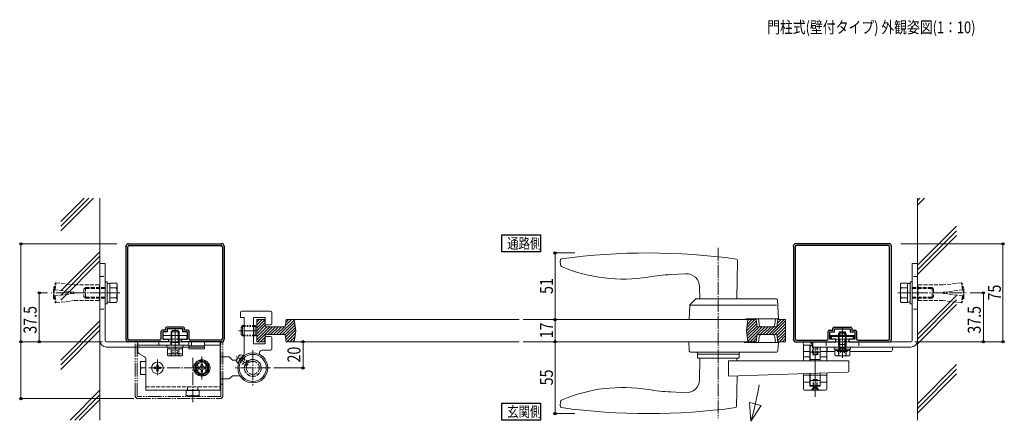
# Model space of a CAD drawing. Extents: x 0 to 2267, y 0 to 1612.
# Drawn here: x 1044 to 1798, y 805 to 1112 of the extents above; entities that cross this region are included whole.
import ezdxf

# ---------------------------------------------------------------- set-up
doc = ezdxf.new("R2010")
doc.units = 0
for name, pattern in [('YCENTER_1', [13, 10, -1, 1, -1]), ('YDIVIDE_1', [15, 10, -1, 1, -1, 1, -1]), ('YDOT_1', [2, 1, -1]), ('YHIDDEN_1', [4, 3, -1])]:
    doc.linetypes.add(name, pattern=pattern)
doc.layers.add('USER1', color=3, linetype='CONTINUOUS')
for name, color, linetype, lineweight in [('YKK_11', 7, 'CONTINUOUS', 30), ('YKK_13', 4, 'CONTINUOUS', 13), ('YKK_D', 6, 'CONTINUOUS', 13), ('YSS_K', 3, 'CONTINUOUS', 13)]:
    doc.layers.add(name, color=color, linetype=linetype, lineweight=lineweight)
doc.styles.add('text-b', font='extslim2.shx', dxfattribs={"width": 0.8, "bigfont": 'extfont2.shx'})

msp = doc.modelspace()

# ---------------------------------------------------------------- linework, layer by layer
at = {"layer": 'USER1'}
for p, q in [((1413.68, 934.23), (1413.68, 947.23)), ((1413.68, 947.23), (1443.21, 947.23)), ((1443.21, 947.23), (1443.21, 934.23)), ((1443.21, 934.23), (1413.68, 934.23)), ((1413.68, 805.4), (1413.68, 818.4)), ((1413.68, 818.4), (1443.21, 818.4)), ((1443.21, 818.4), (1443.21, 805.4)), ((1443.21, 805.4), (1413.68, 805.4))]:
    msp.add_line(p, q, dxfattribs=at)
at = {"layer": 'YKK_11'}
for p, q in [((1125.84, 938.4), (1125.84, 938.5)), ((1125.94, 938.4), (1125.84, 938.4)), ((1125.94, 867.4), (1125.94, 938.4)), ((1127.24, 867.7), (1127.24, 938.1)), ((1127.84, 940.5), (1127.94, 940.5)), ((1127.94, 940.5), (1127.94, 940.4)), ((1127.94, 940.4), (1198.94, 940.4)), ((1128.24, 939.1), (1198.64, 939.1)), ((1198.94, 940.4), (1198.94, 940.5)), ((1198.94, 940.5), (1199.04, 940.5)), ((1199.64, 938.1), (1199.64, 867.7)), ((1201.04, 938.4), (1200.94, 938.4)), ((1200.94, 938.4), (1200.94, 867.4)), ((1201.04, 938.5), (1201.04, 938.4)), ((1636.84, 938.5), (1636.84, 938.4)), ((1636.84, 938.4), (1636.94, 938.4)), ((1636.94, 938.4), (1636.94, 867.4)), ((1638.24, 938.1), (1638.24, 867.7)), ((1638.94, 940.5), (1638.84, 940.5)), ((1638.94, 940.4), (1638.94, 940.5)), ((1709.94, 940.4), (1638.94, 940.4)), ((1709.64, 939.1), (1639.24, 939.1)), ((1710.04, 940.5), (1709.94, 940.5)), ((1709.94, 940.5), (1709.94, 940.4)), ((1710.64, 867.7), (1710.64, 938.1)), ((1711.94, 867.4), (1711.94, 938.4)), ((1711.94, 938.4), (1712.04, 938.4)), ((1712.04, 938.4), (1712.04, 938.5)), ((1156.14, 875.7), (1156.14, 874.2)), ((1169.74, 876.7), (1157.14, 876.7)), ((1169.44, 875.4), (1157.44, 875.4)), ((1157.44, 875.4), (1157.44, 872.9)), ((1169.44, 872.9), (1169.44, 875.4)), ((1170.74, 874.2), (1170.74, 875.7)), ((1667.14, 874.2), (1667.14, 875.7)), ((1668.14, 876.7), (1680.74, 876.7)), ((1668.44, 872.9), (1668.44, 875.4)), ((1668.44, 875.4), (1680.44, 875.4)), ((1680.44, 875.4), (1680.44, 872.9)), ((1681.74, 875.7), (1681.74, 874.2)), ((1125.84, 867.3), (1125.84, 867.4)), ((1125.84, 867.4), (1125.94, 867.4)), ((1152.64, 873.2), (1152.64, 867.7)), ((1156.14, 874.2), (1153.64, 874.2)), ((1157.44, 872.9), (1153.94, 872.9)), ((1153.94, 872.9), (1153.94, 867.4)), ((1153.94, 867.4), (1158.44, 867.4)), ((1158.44, 867.4), (1158.44, 865.4)), ((1168.44, 865.4), (1168.44, 867.4)), ((1168.44, 867.4), (1172.94, 867.4)), ((1172.94, 872.9), (1169.44, 872.9)), ((1173.24, 874.2), (1170.74, 874.2)), ((1172.94, 867.4), (1172.94, 872.9)), ((1174.24, 867.7), (1174.24, 873.2)), ((1200.94, 867.4), (1201.04, 867.4)), ((1201.04, 867.4), (1201.04, 867.3)), ((1636.94, 867.4), (1636.84, 867.4)), ((1636.84, 867.4), (1636.84, 867.3)), ((1663.64, 867.7), (1663.64, 873.2)), ((1664.64, 874.2), (1667.14, 874.2)), ((1664.94, 867.4), (1664.94, 872.9)), ((1664.94, 872.9), (1668.44, 872.9)), ((1669.44, 867.4), (1664.94, 867.4)), ((1669.44, 865.4), (1669.44, 867.4)), ((1683.94, 867.4), (1679.44, 867.4)), ((1679.44, 867.4), (1679.44, 865.4)), ((1680.44, 872.9), (1683.94, 872.9)), ((1681.74, 874.2), (1684.24, 874.2)), ((1683.94, 872.9), (1683.94, 867.4)), ((1685.24, 873.2), (1685.24, 867.7)), ((1712.04, 867.4), (1711.94, 867.4)), ((1712.04, 867.3), (1712.04, 867.4)), ((1127.94, 865.3), (1127.84, 865.3)), ((1158.44, 865.4), (1127.94, 865.4)), ((1127.94, 865.4), (1127.94, 865.3)), ((1151.64, 866.7), (1128.24, 866.7)), ((1198.94, 865.4), (1168.44, 865.4)), ((1198.64, 866.7), (1175.24, 866.7)), ((1198.94, 865.3), (1198.94, 865.4)), ((1199.04, 865.3), (1198.94, 865.3)), ((1638.84, 865.3), (1638.94, 865.3)), ((1638.94, 865.3), (1638.94, 865.4)), ((1638.94, 865.4), (1669.44, 865.4)), ((1639.24, 866.7), (1662.64, 866.7)), ((1679.44, 865.4), (1709.94, 865.4)), ((1686.24, 866.7), (1709.64, 866.7)), ((1709.94, 865.4), (1709.94, 865.3)), ((1709.94, 865.3), (1710.04, 865.3))]:
    msp.add_line(p, q, dxfattribs=at)
for centre, radius, start, end in [((1127.84, 938.5), 2, 90, 180), ((1128.24, 938.1), 1, 90, 180), ((1198.64, 938.1), 1, 0, 90), ((1199.04, 938.5), 2, 360, 90), ((1638.84, 938.5), 2, 90, 180), ((1639.24, 938.1), 1, 90, 180), ((1709.64, 938.1), 1, 0, 90), ((1710.04, 938.5), 2, 0, 90), ((1157.14, 875.7), 1, 90, 180), ((1169.74, 875.7), 1, 360, 90), ((1668.14, 875.7), 1, 90, 180), ((1680.74, 875.7), 1, 0, 90), ((1127.84, 867.3), 2, 180, 270), ((1128.24, 867.7), 1, 180, 270), ((1151.64, 867.7), 1, 270, 0), ((1153.64, 873.2), 1, 90, 180), ((1173.24, 873.2), 1, 360, 90), ((1175.24, 867.7), 1, 180, 270), ((1198.64, 867.7), 1, 270, 0), ((1199.04, 867.3), 2, 270, 360), ((1638.84, 867.3), 2, 180, 270), ((1639.24, 867.7), 1, 180, 270), ((1662.64, 867.7), 1, 270, 0), ((1664.64, 873.2), 1, 90, 180), ((1684.24, 873.2), 1, 0, 90), ((1686.24, 867.7), 1, 180, 270), ((1709.64, 867.7), 1, 270, 0), ((1710.04, 867.3), 2, 270, 0)]:
    msp.add_arc(centre, radius, start, end, dxfattribs=at)
at = {"layer": 'YKK_13', "linetype": 'YCENTER_1'}
for p, q in [((1579.45, 937.39), (1579.45, 806.88)), ((1121.04, 902.9), (1068.64, 902.9)), ((1716.84, 902.9), (1769.25, 902.9)), ((1163.44, 854.58), (1163.44, 875.53)), ((1674.44, 876.19), (1674.44, 853.9)), ((1226.55, 873.9), (1212.38, 873.9)), ((1674.44, 853.08), (1674.44, 874.03)), ((1176.94, 819.1), (1176.94, 853.1)), ((1183.94, 836.6), (1183.94, 854.19)), ((1219.47, 847.83), (1210.24, 854.29)), ((1222.94, 858.9), (1222.94, 831.9)), ((1143.44, 845.4), (1156.44, 845.4)), ((1149.94, 851.9), (1149.94, 838.9)), ((1157.44, 845.4), (1177.15, 845.4)), ((1178.15, 845.4), (1189.74, 845.4)), ((1236.44, 845.4), (1209.44, 845.4))]:
    msp.add_line(p, q, dxfattribs=at)
at = {"layer": 'YKK_13', "linetype": 'Continuous', "ltscale": 0.5}
for p, q in [((1458.44, 927.21), (1458.46, 927.87)), ((1594.21, 927.1), (1594.2, 927.77)), ((1458.54, 924.61), (1458.44, 927.21)), ((1593.71, 898.4), (1594.21, 927.1)), ((1543.19, 916.84), (1554.49, 917.44)), ((1565.18, 898.4), (1565.02, 907.62)), ((1562.3, 898.25), (1557.71, 893.67)), ((1623.68, 898.4), (1562.65, 898.4)), ((1625.44, 882.9), (1624.68, 897.45)), ((1557, 882.4), (1557.57, 893.34)), ((1558.09, 893.4), (1624.03, 893.4)), ((1600.38, 882.4), (1600.44, 882.9)), ((1625.44, 882.9), (1600.44, 882.9)), ((1610.14, 882.9), (1610.64, 878.66)), ((1622.75, 878.66), (1623.24, 882.9)), ((1620.76, 876.9), (1612.63, 876.9)), ((1610.64, 869.13), (1610.15, 864.9)), ((1612.63, 870.89), (1620.77, 870.89)), ((1623.25, 864.9), (1622.75, 869.13)), ((1676.94, 872.9), (1671.94, 872.9)), ((1671.94, 872.9), (1671.94, 869.4)), ((1671.94, 867.4), (1671.94, 867.4)), ((1672.6, 872.9), (1672.6, 869.4)), ((1672.6, 867.4), (1672.6, 867.4)), ((1676.29, 872.9), (1676.29, 869.4)), ((1676.29, 867.4), (1676.29, 867.4)), ((1676.94, 869.4), (1676.94, 872.9)), ((1676.94, 867.4), (1676.94, 867.4)), ((1556.74, 865.4), (1557.08, 858.82)), ((1599.22, 865.4), (1599.25, 864.9)), ((1625.45, 864.9), (1599.25, 864.9)), ((1625.13, 858.82), (1625.45, 864.9)), ((1644.61, 862.25), (1644.45, 865.4)), ((1644.45, 865.4), (1713.13, 865.4)), ((1644.55, 861.9), (1644.55, 850.9)), ((1651.55, 862.9), (1644.58, 862.9)), ((1651.94, 862.9), (1645.55, 862.9)), ((1649.55, 850.9), (1649.55, 862.9)), ((1649.65, 862.4), (1651.55, 862.4)), ((1649.65, 862.4), (1649.65, 850.9)), ((1657.45, 850.9), (1657.45, 861.4)), ((1657.55, 850.9), (1657.55, 861.4)), ((1662.55, 857.9), (1662.55, 861.4)), ((1662.91, 857.9), (1662.73, 861.4)), ((1712.92, 861.4), (1712.81, 859.32)), ((1558.58, 857.4), (1623.63, 857.4)), ((1563.45, 855.9), (1563.45, 856.4)), ((1563.45, 855.9), (1595.45, 855.9)), ((1563.5, 855.4), (1563.5, 853.4)), ((1564, 852.9), (1594.9, 852.9)), ((1565.19, 852.9), (1565.04, 836.26)), ((1593.71, 852.9), (1593.72, 850.9)), ((1593.86, 852.9), (1593.85, 852.91)), ((1595.4, 853.4), (1595.4, 855.4)), ((1595.45, 855.9), (1595.45, 856.4)), ((1649.55, 857.9), (1644.55, 857.9)), ((1649.55, 853.9), (1644.55, 853.9)), ((1649.65, 857.4), (1657.45, 857.4)), ((1662.55, 857.9), (1657.55, 857.9)), ((1662.55, 853.9), (1657.55, 853.9)), ((1662.55, 850.9), (1662.55, 857.9)), ((1668.67, 857.9), (1662.55, 857.9)), ((1711.32, 857.9), (1680.22, 857.9)), ((1587.27, 838.98), (1587.27, 850.9)), ((1587.27, 850.9), (1679.45, 850.9)), ((1649.65, 851.9), (1657.45, 851.9)), ((1679.45, 850.9), (1679.45, 843.16)), ((1587.27, 838.98), (1678.48, 842.16)), ((1593.46, 815.92), (1593.87, 839.21)), ((1644.55, 840.98), (1644.55, 829.4)), ((1649.55, 839.9), (1644.55, 839.9)), ((1649.55, 831.4), (1649.55, 841.15)), ((1649.65, 841.16), (1649.65, 831.9)), ((1649.65, 839.9), (1657.45, 839.9)), ((1657.45, 831.9), (1657.45, 841.43)), ((1657.55, 831.4), (1657.55, 841.43)), ((1662.55, 839.9), (1657.55, 839.9)), ((1662.55, 829.4), (1662.55, 841.61)), ((1644.55, 834.4), (1649.55, 834.4)), ((1657.55, 831.4), (1649.55, 831.4)), ((1649.65, 835.7), (1657.45, 835.7)), ((1649.65, 831.9), (1657.45, 831.9)), ((1657.55, 834.4), (1662.55, 834.4)), ((1543.19, 826.95), (1554.52, 826.36)), ((1645.55, 828.4), (1661.55, 828.4)), ((1458.54, 819.19), (1458.45, 816.58)), ((1458.45, 816.58), (1458.46, 815.92))]:
    msp.add_line(p, q, dxfattribs=at)
at = {"layer": 'YKK_13'}
for p, q in [((1105.94, 925.4), (1105.94, 866.4)), ((1109.94, 925.4), (1105.94, 925.4)), ((1109.94, 866.4), (1109.94, 925.4)), ((1727.94, 866.4), (1727.94, 925.4)), ((1727.94, 925.4), (1731.94, 925.4)), ((1731.94, 925.4), (1731.94, 866.4)), ((1109.94, 902.9), (1105.94, 902.9)), ((1727.94, 902.9), (1731.94, 902.9)), ((1213.44, 887.9), (1213.44, 884.2)), ((1216.14, 883.9), (1213.74, 883.9)), ((1236.44, 888.9), (1214.44, 888.9)), ((1216.44, 874.35), (1216.44, 883.6)), ((1223.44, 883.6), (1223.44, 864.2)), ((1223.74, 883.9), (1232.14, 883.9)), ((1232.44, 879.4), (1232.44, 883.6)), ((1237.44, 879.4), (1237.44, 887.9)), ((1215.14, 877.9), (1213.94, 876.7)), ((1213.94, 871.1), (1213.94, 876.7)), ((1214.46, 877.22), (1216.44, 877.22)), ((1215.14, 877.9), (1216.44, 877.9)), ((1215.14, 877.9), (1215.14, 869.9)), ((1223.44, 877.9), (1224.74, 877.9)), ((1223.44, 877.22), (1225.42, 877.22)), ((1224.74, 877.9), (1224.74, 869.9)), ((1224.74, 877.9), (1225.94, 876.7)), ((1225.94, 871.1), (1225.94, 876.7)), ((1233.44, 878.4), (1236.44, 878.4)), ((1172.44, 870.3), (1154.44, 870.3)), ((1154.44, 870.3), (1154.44, 867.4)), ((1154.44, 867.4), (1172.44, 867.4)), ((1160.44, 873.1), (1161.44, 874.1)), ((1160.44, 864.8), (1160.44, 873.1)), ((1160.44, 873.1), (1166.44, 873.1)), ((1160.98, 864.8), (1160.98, 873.64)), ((1161.44, 874.1), (1165.44, 874.1)), ((1166.44, 873.1), (1165.44, 874.1)), ((1165.9, 864.8), (1165.9, 873.64)), ((1166.44, 864.8), (1166.44, 873.1)), ((1172.44, 867.4), (1172.44, 870.3)), ((1215.14, 869.9), (1213.94, 871.1)), ((1214.46, 870.58), (1216.44, 870.58)), ((1216.44, 869.9), (1215.14, 869.9)), ((1216.44, 857.23), (1216.44, 873.44)), ((1223.44, 870.58), (1225.42, 870.58)), ((1224.74, 869.9), (1223.44, 869.9)), ((1224.74, 869.9), (1225.94, 871.1)), ((1232.44, 868.4), (1232.44, 864.2)), ((1233.44, 869.4), (1236.44, 869.4)), ((1237.44, 859.9), (1237.44, 868.4)), ((1665.44, 867.4), (1665.44, 870.3)), ((1665.44, 870.3), (1683.44, 870.3)), ((1665.44, 869.9), (1683.44, 869.9)), ((1665.44, 867.4), (1665.44, 869.9)), ((1683.44, 867.4), (1665.44, 867.4)), ((1683.44, 867.4), (1665.44, 867.4)), ((1682.69, 869.4), (1666.19, 869.4)), ((1666.19, 867.4), (1666.19, 869.4)), ((1682.69, 867.4), (1666.19, 867.4)), ((1671.44, 871.6), (1672.44, 872.6)), ((1677.44, 871.6), (1671.44, 871.6)), ((1671.44, 863.3), (1671.44, 871.6)), ((1671.98, 863.3), (1671.98, 872.14)), ((1676.44, 872.6), (1672.44, 872.6)), ((1677.44, 871.6), (1676.44, 872.6)), ((1676.9, 863.3), (1676.9, 872.14)), ((1677.44, 863.3), (1677.44, 871.6)), ((1682.69, 867.4), (1682.69, 869.4)), ((1683.44, 870.3), (1683.44, 867.4)), ((1683.44, 869.9), (1683.44, 867.4)), ((1185.94, 865.4), (1110.94, 865.4)), ((1110.94, 861.4), (1185.94, 861.4)), ((1132.94, 865.4), (1134.44, 865.4)), ((1134.94, 858.02), (1134.94, 865.4)), ((1134.94, 865.4), (1197.94, 865.4)), ((1134.94, 858.02), (1134.94, 865.4)), ((1134.94, 862.9), (1173.94, 862.9)), ((1169.69, 862.9), (1157.19, 862.9)), ((1157.19, 861.3), (1157.19, 862.9)), ((1169.69, 861.3), (1157.19, 861.3)), ((1169.22, 860.1), (1157.67, 860.1)), ((1157.67, 860.1), (1157.67, 856.54)), ((1157.87, 861.3), (1157.87, 860.1)), ((1160.19, 865.4), (1160.19, 862.9)), ((1160.64, 863.86), (1160.44, 864.8)), ((1160.44, 864.8), (1166.44, 864.8)), ((1160.56, 860.1), (1160.56, 856.54)), ((1160.64, 863.86), (1160.98, 864.8)), ((1160.64, 862.9), (1160.64, 863.86)), ((1163.44, 865.4), (1163.44, 861.4)), ((1166.24, 863.86), (1165.9, 864.8)), ((1166.24, 863.86), (1166.44, 864.8)), ((1166.24, 862.9), (1166.24, 863.86)), ((1166.33, 860.1), (1166.33, 856.54)), ((1166.69, 865.4), (1166.69, 862.9)), ((1169.02, 861.3), (1169.02, 860.1)), ((1169.22, 860.1), (1169.22, 856.54)), ((1169.69, 861.3), (1169.69, 862.9)), ((1173.94, 865.4), (1173.94, 859.9)), ((1173.94, 862.4), (1185.94, 862.4)), ((1173.94, 859.9), (1185.94, 859.9)), ((1185.94, 865.4), (1185.94, 859.9)), ((1185.94, 861.4), (1185.94, 865.4)), ((1185.94, 862.9), (1197.94, 862.9)), ((1197.94, 865.4), (1197.94, 828.4)), ((1223.74, 863.9), (1232.14, 863.9)), ((1651.94, 861.4), (1651.94, 865.4)), ((1651.94, 865.4), (1726.94, 865.4)), ((1726.94, 861.4), (1651.94, 861.4)), ((1653.55, 861.4), (1653.55, 823.18)), ((1668.19, 861.4), (1680.69, 861.4)), ((1668.19, 859.8), (1668.19, 861.4)), ((1668.19, 859.8), (1680.69, 859.8)), ((1668.87, 859.8), (1668.87, 858.6)), ((1671.64, 862.36), (1671.44, 863.3)), ((1677.44, 863.3), (1671.44, 863.3)), ((1671.64, 862.36), (1671.98, 863.3)), ((1671.64, 861.4), (1671.64, 862.36)), ((1674.44, 865.4), (1674.44, 861.4)), ((1677.24, 862.36), (1676.9, 863.3)), ((1677.24, 862.36), (1677.44, 863.3)), ((1677.24, 861.4), (1677.24, 862.36)), ((1680.02, 859.8), (1680.02, 858.6)), ((1680.69, 859.8), (1680.69, 861.4)), ((1135.94, 856.28), (1139.94, 853.97)), ((1140.94, 828.4), (1140.94, 852.24)), ((1157.67, 858.6), (1157.67, 855.04)), ((1158.44, 856.1), (1157.67, 856.54)), ((1158.44, 854.6), (1157.67, 855.04)), ((1158.44, 856.1), (1168.44, 856.1)), ((1158.44, 854.6), (1168.44, 854.6)), ((1160.56, 858.6), (1160.56, 855.04)), ((1166.33, 858.6), (1166.33, 855.04)), ((1168.44, 856.1), (1169.22, 856.54)), ((1168.44, 854.6), (1169.22, 855.04)), ((1169.22, 858.6), (1169.22, 855.04)), ((1197.94, 853.9), (1204.94, 853.9)), ((1207.44, 851.4), (1204.94, 853.9)), ((1236.44, 858.9), (1230.02, 858.9)), ((1668.67, 858.6), (1680.22, 858.6)), ((1668.67, 858.6), (1668.67, 855.04)), ((1669.44, 854.6), (1668.67, 855.04)), ((1679.44, 854.6), (1669.44, 854.6)), ((1671.56, 858.6), (1671.56, 855.04)), ((1677.33, 858.6), (1677.33, 855.04)), ((1679.44, 854.6), (1680.22, 855.04)), ((1680.22, 858.6), (1680.22, 855.04)), ((1140.94, 850.4), (1136.94, 850.4)), ((1136.94, 850.4), (1136.94, 840.4)), ((1140.94, 845.4), (1137.38, 845.4)), ((1140.94, 840.4), (1140.94, 850.4)), ((1147.49, 844.91), (1147.49, 845.89)), ((1147.49, 845.89), (1148.47, 845.89)), ((1147.49, 844.91), (1148.47, 844.91)), ((1149.45, 847.85), (1150.43, 847.85)), ((1149.45, 847.85), (1149.45, 846.87)), ((1150.43, 847.85), (1150.43, 846.87)), ((1151.41, 845.89), (1152.39, 845.89)), ((1151.41, 844.91), (1152.39, 844.91)), ((1152.39, 844.91), (1152.39, 845.89)), ((1178.94, 848.28), (1183.94, 851.17)), ((1178.94, 842.51), (1178.94, 848.28)), ((1180.79, 844.8), (1180.79, 846)), ((1180.79, 846), (1182.03, 846)), ((1182.03, 844.8), (1180.79, 844.8)), ((1183.34, 847.31), (1183.34, 848.55)), ((1183.34, 848.55), (1184.54, 848.55)), ((1183.94, 851.17), (1188.94, 848.28)), ((1184.54, 848.55), (1184.54, 847.31)), ((1185.86, 846), (1187.09, 846)), ((1187.09, 844.8), (1185.86, 844.8)), ((1187.09, 846), (1187.09, 844.8)), ((1188.94, 848.28), (1188.94, 842.51)), ((1207.44, 851.4), (1210.32, 851.4)), ((1136.94, 840.4), (1140.94, 840.4)), ((1149.45, 843.93), (1149.45, 842.95)), ((1149.45, 842.95), (1150.43, 842.95)), ((1150.43, 843.93), (1150.43, 842.95)), ((1183.94, 839.62), (1178.94, 842.51)), ((1183.34, 842.25), (1183.34, 843.48)), ((1184.54, 842.25), (1183.34, 842.25)), ((1188.94, 842.51), (1183.94, 839.62)), ((1184.54, 843.48), (1184.54, 842.25)), ((1207.44, 839.4), (1204.94, 836.9)), ((1207.44, 839.4), (1213.13, 839.4)), ((1197.94, 836.9), (1204.94, 836.9)), ((1140.94, 828.4), (1197.94, 828.4)), ((1171.94, 828.1), (1181.94, 828.1)), ((1171.94, 824.1), (1171.94, 828.1)), ((1181.94, 824.1), (1171.94, 824.1)), ((1173.04, 828.1), (1173.04, 828.4)), ((1176.94, 828.1), (1176.94, 824.53)), ((1180.84, 828.1), (1180.84, 828.4)), ((1181.94, 828.1), (1181.94, 824.1)), ((1604.4, 804.5), (1603.33, 818.87)), ((1603.33, 818.87), (1612.27, 816.57)), ((1604.4, 804.5), (1612.27, 816.57))]:
    msp.add_line(p, q, dxfattribs=at)
at = {"layer": 'YKK_13', "linetype": 'YHIDDEN_1'}
for p, q in [((1105.94, 915.4), (1109.94, 915.4)), ((1731.94, 915.4), (1727.94, 915.4)), ((1070.44, 906.9), (1070.94, 907.4)), ((1070.44, 898.9), (1070.44, 906.9)), ((1070.94, 898.4), (1070.94, 907.4)), ((1070.94, 907.4), (1071.31, 907.35)), ((1071.05, 905.2), (1071.65, 910.15)), ((1085.94, 903.4), (1071.05, 905.2)), ((1071.55, 905.14), (1072.21, 910.58)), ((1071.65, 910.15), (1072.21, 910.58)), ((1072.21, 910.6), (1086.28, 908.9)), ((1086.28, 908.9), (1105.44, 908.9)), ((1094.74, 906.9), (1093.54, 905.7)), ((1093.54, 905.7), (1093.54, 900.1)), ((1109.94, 906.22), (1094.06, 906.22)), ((1109.94, 906.9), (1094.74, 906.9)), ((1094.74, 906.9), (1094.74, 898.9)), ((1105.44, 896.9), (1105.44, 908.9)), ((1105.94, 908.4), (1105.44, 908.9)), ((1105.94, 908.4), (1105.94, 897.4)), ((1727.94, 906.9), (1743.14, 906.9)), ((1727.94, 906.22), (1743.82, 906.22)), ((1731.94, 908.4), (1732.44, 908.9)), ((1731.94, 908.4), (1731.94, 897.4)), ((1751.61, 908.9), (1732.44, 908.9)), ((1732.44, 896.9), (1732.44, 908.9)), ((1743.14, 906.9), (1744.34, 905.7)), ((1743.14, 906.9), (1743.14, 898.9)), ((1744.34, 905.7), (1744.34, 900.1)), ((1765.68, 910.6), (1751.61, 908.9)), ((1751.94, 903.4), (1766.84, 905.2)), ((1766.24, 910.15), (1765.68, 910.58)), ((1766.34, 905.14), (1765.68, 910.58)), ((1766.84, 905.2), (1766.24, 910.15)), ((1766.94, 907.4), (1766.57, 907.35)), ((1767.44, 906.9), (1766.94, 907.4)), ((1766.94, 898.4), (1766.94, 907.4)), ((1767.44, 898.9), (1767.44, 906.9)), ((1070.94, 898.4), (1070.44, 898.9)), ((1070.94, 898.4), (1071.31, 898.44)), ((1085.94, 902.4), (1071.05, 900.59)), ((1071.05, 900.59), (1071.65, 895.65)), ((1071.55, 900.65), (1072.21, 895.21)), ((1085.94, 903.4), (1085.94, 902.4)), ((1094.74, 898.9), (1093.54, 900.1)), ((1109.94, 899.58), (1094.06, 899.58)), ((1109.94, 898.9), (1094.74, 898.9)), ((1105.94, 897.4), (1105.44, 896.9)), ((1727.94, 899.58), (1743.82, 899.58)), ((1727.94, 898.9), (1743.14, 898.9)), ((1731.94, 897.4), (1732.44, 896.9)), ((1743.14, 898.9), (1744.34, 900.1)), ((1751.94, 903.4), (1751.94, 902.4)), ((1751.94, 902.4), (1766.84, 900.59)), ((1766.34, 900.65), (1765.68, 895.21)), ((1766.84, 900.59), (1766.24, 895.65)), ((1766.94, 898.4), (1766.57, 898.44)), ((1766.94, 898.4), (1767.44, 898.9)), ((1071.65, 895.65), (1072.21, 895.21)), ((1072.21, 895.19), (1086.28, 896.9)), ((1086.28, 896.9), (1105.44, 896.9)), ((1105.94, 890.4), (1109.94, 890.4)), ((1731.94, 890.4), (1727.94, 890.4)), ((1751.61, 896.9), (1732.44, 896.9)), ((1765.68, 895.19), (1751.61, 896.9)), ((1766.24, 895.65), (1765.68, 895.21)), ((1150.94, 865.4), (1150.94, 861.4)), ((1175.94, 865.4), (1175.94, 861.4)), ((1657.55, 865.4), (1649.55, 865.4)), ((1649.55, 865.4), (1651.55, 863.4)), ((1651.35, 865.4), (1651.94, 864.17)), ((1651.55, 863.4), (1651.55, 855.4)), ((1651.94, 863.4), (1651.55, 863.4)), ((1652.21, 855.4), (1652.21, 861.4)), ((1654.89, 855.4), (1654.89, 861.4)), ((1655.55, 855.4), (1655.55, 861.4)), ((1661.94, 865.4), (1661.94, 861.4)), ((1686.94, 865.4), (1686.94, 861.4)), ((1651.55, 855.4), (1655.55, 855.4)), ((1180.84, 842.4), (1180.84, 848.4)), ((1187.04, 848.4), (1187.04, 842.4)), ((1140.94, 830.9), (1197.94, 830.9)), ((1172.94, 830.9), (1172.94, 828.4)), ((1180.94, 830.9), (1180.94, 828.4)), ((1650.55, 828.4), (1652.05, 829.9)), ((1650.8, 828.65), (1652.13, 829.98)), ((1651.95, 828.4), (1652.91, 830.35)), ((1652.05, 831.3), (1652.05, 836.4)), ((1652.05, 836.4), (1653.55, 836.4)), ((1652.05, 831.4), (1652.05, 829.9)), ((1652.05, 831.3), (1655.05, 831.3)), ((1652.05, 831.3), (1652.19, 830.14)), ((1655.05, 829.9), (1652.05, 829.9)), ((1652.17, 830.05), (1653.55, 830.05)), ((1652.32, 831.3), (1652.19, 830.1)), ((1652.3, 831.4), (1652.3, 829.9)), ((1652.32, 831.3), (1652.32, 836.4)), ((1652.91, 830.35), (1653.55, 830.69)), ((1655.05, 836.4), (1653.55, 836.4)), ((1654.18, 830.35), (1653.55, 830.69)), ((1654.92, 830.05), (1653.55, 830.05)), ((1655.15, 828.4), (1654.18, 830.35)), ((1654.78, 831.3), (1654.78, 836.4)), ((1654.78, 831.3), (1654.91, 830.1)), ((1654.8, 831.4), (1654.8, 829.9)), ((1655.05, 831.3), (1654.91, 830.14)), ((1656.3, 828.65), (1654.97, 829.98)), ((1655.05, 831.3), (1655.05, 836.4)), ((1655.05, 831.4), (1655.05, 829.9)), ((1656.55, 828.4), (1655.05, 829.9)), ((1650.8, 828.4), (1650.8, 828.65)), ((1650.8, 828.65), (1656.3, 828.65)), ((1650.8, 828.4), (1653.55, 828.4)), ((1656.3, 828.4), (1653.55, 828.4)), ((1656.3, 828.4), (1656.3, 828.65))]:
    msp.add_line(p, q, dxfattribs=at)
at = {"layer": 'YKK_13', "linetype": 'Continuous'}
for p, q in [((1109.94, 911.4), (1109.94, 894.4)), ((1111.54, 911.4), (1109.94, 911.4)), ((1111.54, 894.4), (1111.54, 911.4)), ((1113.54, 910.15), (1111.54, 910.15)), ((1113.54, 895.39), (1113.54, 910.4)), ((1113.54, 910.4), (1118.46, 910.4)), ((1113.54, 895.65), (1113.54, 910.15)), ((1113.54, 906.65), (1118.46, 906.65)), ((1119.04, 909.4), (1118.46, 910.4)), ((1119.04, 909.4), (1119.04, 896.4)), ((1718.84, 909.4), (1719.43, 910.4)), ((1718.84, 909.4), (1718.84, 896.4)), ((1724.34, 910.4), (1719.43, 910.4)), ((1724.34, 906.65), (1719.43, 906.65)), ((1724.34, 895.39), (1724.34, 910.4)), ((1724.34, 910.15), (1726.34, 910.15)), ((1724.34, 895.65), (1724.34, 910.15)), ((1726.34, 894.4), (1726.34, 911.4)), ((1726.34, 911.4), (1727.94, 911.4)), ((1727.94, 911.4), (1727.94, 894.4)), ((1113.54, 899.14), (1118.46, 899.14)), ((1724.34, 899.14), (1719.43, 899.14)), ((1109.94, 894.4), (1111.54, 894.4)), ((1111.54, 895.65), (1113.54, 895.65)), ((1113.54, 895.39), (1118.46, 895.39)), ((1119.04, 896.4), (1118.46, 895.39)), ((1718.84, 896.4), (1719.43, 895.39)), ((1724.34, 895.39), (1719.43, 895.39)), ((1726.34, 895.65), (1724.34, 895.65)), ((1727.94, 894.4), (1726.34, 894.4)), ((1225.94, 880.43), (1227.91, 882.4)), ((1225.94, 878.19), (1230.16, 882.4)), ((1243.35, 870.9), (1254.76, 882.3)), ((1247.84, 877.63), (1252.61, 882.4)), ((1248.17, 880.2), (1250.36, 882.4)), ((1250.36, 882.4), (1426.94, 882.4)), ((1429.94, 882.4), (1608.44, 882.4)), ((1601.29, 876.36), (1607.33, 882.4)), ((1601.66, 878.98), (1605.08, 882.4)), ((1602.03, 881.59), (1602.84, 882.4)), ((1618.28, 870.9), (1629.78, 882.4)), ((1624.57, 879.43), (1627.53, 882.4)), ((1624.89, 882), (1625.29, 882.4)), ((1225.94, 875.94), (1232, 881.99)), ((1225.94, 873.7), (1232.25, 880)), ((1225.94, 871.45), (1232.5, 878.01)), ((1225.94, 869.21), (1233.64, 876.9)), ((1225.94, 866.96), (1235.88, 876.9)), ((1226.63, 865.4), (1238.13, 876.9)), ((1234.37, 870.9), (1240.37, 876.9)), ((1236.62, 870.9), (1242.62, 876.9)), ((1238.86, 870.9), (1244.86, 876.9)), ((1241.11, 870.9), (1247.11, 876.9)), ((1245.6, 870.9), (1255.04, 880.34)), ((1247.76, 870.81), (1255.31, 878.37)), ((1248.01, 868.82), (1255.59, 876.4)), ((1600.96, 873.79), (1608.57, 881.4)), ((1601.24, 871.82), (1608.83, 879.41)), ((1601.52, 869.85), (1609.08, 877.41)), ((1601.79, 867.88), (1610.81, 876.9)), ((1602.07, 865.92), (1613.05, 876.9)), ((1609.3, 870.9), (1615.3, 876.9)), ((1611.54, 870.9), (1617.54, 876.9)), ((1613.79, 870.9), (1619.79, 876.9)), ((1616.03, 870.9), (1622.03, 876.9)), ((1620.52, 870.9), (1630.94, 881.32)), ((1622.77, 870.9), (1630.94, 879.07)), ((1624.33, 870.22), (1630.94, 876.83)), ((1228.87, 865.4), (1232.39, 868.92)), ((1248.26, 866.83), (1255.87, 874.43)), ((1249.08, 865.4), (1255.68, 872)), ((1251.32, 865.4), (1255.31, 869.38)), ((1603.8, 865.4), (1609.12, 870.72)), ((1606.04, 865.4), (1608.8, 868.15)), ((1624.58, 868.22), (1630.94, 874.58)), ((1624.84, 866.23), (1630.94, 872.34)), ((1626.25, 865.4), (1630.94, 870.09)), ((1628.49, 865.4), (1630.94, 867.85)), ((1231.12, 865.4), (1232.07, 866.35)), ((1249.08, 865.4), (1426.94, 865.4)), ((1253.57, 865.4), (1254.94, 866.77)), ((1429.94, 865.4), (1608.44, 865.4)), ((1608.29, 865.4), (1608.47, 865.58)), ((1630.74, 865.4), (1630.94, 865.6)), ((1211.52, 849.13), (1215.53, 854.86)), ((1212.38, 850.35), (1214.67, 853.63)), ((1215.53, 854.86), (1214.16, 855.36)), ((1211.52, 849.13), (1210.58, 850.24))]:
    msp.add_line(p, q, dxfattribs=at)
at = {"layer": 'YKK_13', "linetype": 'Continuous', "ltscale": 2}
for p, q in [((1225.94, 882.4), (1225.94, 865.4)), ((1231.94, 882.4), (1225.94, 882.4)), ((1231.94, 882.4), (1232.64, 876.9)), ((1247.74, 876.9), (1248.44, 882.4)), ((1254.74, 882.4), (1248.44, 882.4)), ((1254.74, 882.4), (1255.94, 873.9)), ((1602.14, 882.4), (1600.94, 873.9)), ((1602.14, 882.4), (1608.44, 882.4)), ((1609.14, 876.9), (1608.44, 882.4)), ((1624.94, 882.4), (1624.24, 876.9)), ((1624.94, 882.4), (1630.94, 882.4)), ((1630.94, 882.4), (1630.94, 865.4)), ((1247.74, 876.9), (1232.64, 876.9)), ((1609.14, 876.9), (1624.24, 876.9)), ((1232.64, 870.9), (1231.94, 865.4)), ((1247.74, 870.9), (1232.64, 870.9)), ((1247.74, 870.9), (1248.44, 865.4)), ((1255.94, 873.9), (1254.74, 865.4)), ((1600.94, 873.9), (1602.14, 865.4)), ((1609.14, 870.9), (1608.44, 865.4)), ((1609.14, 870.9), (1624.24, 870.9)), ((1624.24, 870.9), (1624.94, 865.4)), ((1225.94, 865.4), (1231.94, 865.4)), ((1248.44, 865.4), (1254.74, 865.4)), ((1608.44, 865.4), (1602.14, 865.4)), ((1630.94, 865.4), (1624.94, 865.4))]:
    msp.add_line(p, q, dxfattribs=at)
at = {"layer": 'YKK_13', "linetype": 'YDOT_1'}
for p, q in [((1216.44, 877.9), (1223.44, 877.9)), ((1216.44, 877.21), (1223.44, 877.21)), ((1216.44, 870.57), (1223.44, 870.57)), ((1216.44, 869.89), (1223.44, 869.89)), ((1160.4, 856.1), (1161.54, 858.45)), ((1160.4, 854.6), (1161.54, 856.95)), ((1161.54, 858.45), (1163.44, 859.46)), ((1161.54, 856.95), (1163.44, 857.96)), ((1165.34, 858.45), (1163.44, 859.46)), ((1165.34, 856.95), (1163.44, 857.96)), ((1166.49, 856.1), (1165.34, 858.45)), ((1166.49, 854.6), (1165.34, 856.95)), ((1212.8, 855.06), (1213.85, 853.17)), ((1213.85, 853.17), (1213.69, 851.87)), ((1214.29, 853.09), (1219.21, 849.65)), ((1214.67, 853.63), (1219.59, 850.19)), ((1671.4, 854.6), (1672.54, 856.95)), ((1672.54, 856.95), (1674.44, 857.96)), ((1676.34, 856.95), (1674.44, 857.96)), ((1677.49, 854.6), (1676.34, 856.95)), ((1210.39, 851.62), (1212.53, 851.28)), ((1217.29, 846.91), (1212.38, 850.35)), ((1212.53, 851.28), (1213.69, 851.87)), ((1217.67, 847.45), (1212.75, 850.89)), ((1219.59, 850.19), (1217.29, 846.91))]:
    msp.add_line(p, q, dxfattribs=at)
at = {"layer": 'YKK_13', "linetype": 'YHIDDEN_1', "ltscale": 0.5}
for p, q in [((1671.94, 867.4), (1671.94, 860.4)), ((1672.6, 867.4), (1672.6, 860.4)), ((1676.29, 867.4), (1676.29, 860.4)), ((1676.94, 860.4), (1676.94, 867.4)), ((1671.94, 860.4), (1670.44, 857.9)), ((1671.94, 857.9), (1673.29, 860.66)), ((1671.94, 860.4), (1676.94, 860.4)), ((1673.29, 860.66), (1674.44, 861.28)), ((1675.59, 860.66), (1674.44, 861.28)), ((1676.94, 857.9), (1675.59, 860.66)), ((1676.94, 860.4), (1678.44, 857.9)), ((1670.44, 857.9), (1678.44, 857.9))]:
    msp.add_line(p, q, dxfattribs=at)
at = {"layer": 'YKK_13', "linetype": 'YDIVIDE_1'}
for p, q in [((1132.94, 823.9), (1132.94, 865.4)), ((1134.44, 823.9), (1134.44, 865.4)), ((1198.44, 832.9), (1198.44, 865.4)), ((1199.94, 832.9), (1199.94, 865.4)), ((1198.44, 832.9), (1199.94, 832.9)), ((1198.44, 832.9), (1198.44, 823.9)), ((1199.94, 832.9), (1199.94, 823.9)), ((1197.94, 823.4), (1134.94, 823.4)), ((1134.94, 821.9), (1197.94, 821.9))]:
    msp.add_line(p, q, dxfattribs=at)
at = {"layer": 'YKK_13'}
for centre, radius in [((1222.94, 845.4), 11.5), ((1222.94, 845.4), 10.35), ((1149.94, 845.4), 4.5), ((1183.94, 845.4), 6.25), ((1183.94, 845.4), 5), ((1183.94, 845.4), 4.3)]:
    msp.add_circle(centre, radius, dxfattribs=at)
at = {"layer": 'YKK_13', "linetype": 'YHIDDEN_1'}
for radius in [6.5, 6.35, 5]:
    msp.add_circle((1222.94, 845.4), radius, dxfattribs=at)
at = {"layer": 'YKK_13', "linetype": 'Continuous', "ltscale": 0.5}
for centre, radius, start, end in [((1459.46, 927.86), 1, 97.81463, 179), ((1525.94, 443.4), 490, 82.09448, 97.81463), ((1593.2, 927.75), 1, 1, 82.09448), ((1460.53, 924.68), 2, 182, 247.12531), ((1506.4, 1033.4), 120, 247.12531, 279.28189), ((1551.56, 757.06), 160, 93, 99.28189), ((1555.02, 907.45), 10, 1, 93), ((1562.65, 897.9), 0.5, 90, 135), ((1623.68, 897.4), 1, 3, 90), ((1558.07, 893.31), 0.5, 135, 177), ((1612.63, 878.9), 2, 186.65443, 270), ((1620.76, 878.9), 2, 270, 353.34557), ((1612.63, 868.89), 2, 90, 173.34188), ((1620.77, 868.89), 2, 6.65812, 90), ((1645.55, 861.9), 1, 159.25073, 180), ((1645.55, 861.9), 1, 90, 159.25073), ((1558.58, 858.9), 1.5, 183, 270), ((1562.45, 856.4), 1, 0, 90), ((1564, 855.4), 0.5, 90, 180), ((1564, 853.4), 0.5, 180, 270), ((1594.9, 855.4), 0.5, 0, 90), ((1594.9, 853.4), 0.5, 270, 0), ((1596.45, 856.4), 1, 90, 180), ((1623.63, 858.9), 1.5, 270, 357), ((1711.32, 859.4), 1.5, 270, 357), ((1678.45, 843.16), 1, 272, 0), ((1506.41, 710.4), 120, 80.71811, 112.87469), ((1555.04, 836.34), 10, 267, 359.5), ((1551.57, 986.73), 160, 260.71811, 267), ((1645.55, 829.4), 1, 180, 270), ((1661.55, 829.4), 1, 270, 0), ((1459.46, 815.94), 1, 181, 262.18537), ((1460.54, 819.12), 2, 112.87469, 178), ((1525.95, 1300.4), 490, 262.18537, 277.81776), ((1592.46, 815.94), 1, 277.81776, 359)]:
    msp.add_arc(centre, radius, start, end, dxfattribs=at)
at = {"layer": 'YKK_13', "linetype": 'Continuous'}
for centre, radius, start, end in [((1115.72, 908.53), 3.32, 325.61575, 34.38425), ((1106.63, 902.9), 12.42, 342.41205, 17.58795), ((1722.17, 908.53), 3.32, 145.61575, 214.38425), ((1731.26, 902.9), 12.42, 162.41205, 197.58795), ((1115.72, 897.27), 3.32, 325.61575, 34.38425), ((1722.17, 897.27), 3.32, 145.61575, 214.38425), ((1218.77, 848.32), 9, 130.9647, 159.0353), ((1213.72, 854.14), 1.3, 70, 130.9647), ((1211.58, 851.08), 1.3, 159.0353, 220)]:
    msp.add_arc(centre, radius, start, end, dxfattribs=at)
at = {"layer": 'YKK_13'}
for centre, radius, start, end in [((1214.44, 887.9), 1, 90, 180), ((1213.74, 884.2), 0.3, 180, 270), ((1216.14, 883.6), 0.3, 0, 90), ((1223.74, 883.6), 0.3, 90, 180), ((1232.14, 883.6), 0.3, 0, 90), ((1236.44, 887.9), 1, 0, 90), ((1233.44, 879.4), 1, 180, 270), ((1236.44, 879.4), 1, 270, 0), ((1216.64, 874.35), 0.2, 180, 246.42182), ((1216.64, 873.44), 0.2, 113.57818, 180), ((1216.44, 873.9), 0.3, 293.57818, 66.42182), ((1233.44, 868.4), 1, 90, 180), ((1236.44, 868.4), 1, 0, 90), ((1110.94, 866.4), 5, 180, 270), ((1110.94, 866.4), 1, 180, 270), ((1223.74, 864.2), 0.3, 180, 270), ((1232.14, 864.2), 0.3, 270, 0), ((1236.44, 859.9), 1, 270, 0), ((1726.94, 866.4), 1, 270, 0), ((1726.94, 866.4), 5, 270, 0), ((1136.94, 858.02), 2, 180, 240), ((1138.94, 852.24), 2, 0, 60), ((1159.11, 858.65), 2.56, 235.61575, 304.38425), ((1159.11, 857.15), 2.56, 235.61575, 304.38425), ((1163.44, 865.65), 9.55, 252.41205, 287.58795), ((1163.44, 864.15), 9.55, 252.41205, 287.58795), ((1167.77, 858.65), 2.56, 235.61575, 304.38425), ((1167.77, 857.15), 2.56, 235.61575, 304.38425), ((1211.44, 857.23), 5, 314.18439, 0), ((1230.02, 856.9), 2, 90, 238.41366), ((1670.11, 857.15), 2.56, 235.61575, 304.38425), ((1674.44, 864.15), 9.55, 252.41205, 287.58795), ((1678.77, 857.15), 2.56, 235.61575, 304.38425), ((1144.38, 847.9), 7.43, 160.34714, 199.65286), ((1144.38, 842.9), 7.43, 160.34714, 199.65286), ((1148.47, 846.87), 0.98, 270, 0), ((1148.47, 843.93), 0.98, 0, 90), ((1151.41, 846.87), 0.98, 180, 270), ((1151.41, 843.93), 0.98, 90, 180), ((1182.03, 847.31), 1.31, 270, 0), ((1182.03, 843.48), 1.31, 0, 90), ((1185.86, 847.31), 1.31, 180, 270), ((1185.86, 843.48), 1.31, 90, 180), ((1315.59, 885.68), 300, 344.30134, 349.79364), ((1174.44, 831.53), 7.43, 250.34714, 289.65286), ((1179.44, 831.53), 7.43, 250.34714, 289.65286)]:
    msp.add_arc(centre, radius, start, end, dxfattribs=at)
at = {"layer": 'YKK_13', "linetype": 'YHIDDEN_1'}
for centre, radius, start, end in [((1183.94, 848.4), 3.1, 0, 180), ((1183.94, 842.4), 3.1, 180, 0), ((1651.99, 830.12), 0.2, 315, 6.84278), ((1655.11, 830.12), 0.2, 173.15723, 225)]:
    msp.add_arc(centre, radius, start, end, dxfattribs=at)
at = {"layer": 'YKK_13', "linetype": 'YDIVIDE_1'}
for centre, radius, start, end in [((1134.94, 823.9), 2, 180, 270), ((1134.94, 823.9), 0.5, 180, 270), ((1197.94, 823.9), 2, 270, 0), ((1197.94, 823.9), 0.5, 270, 0)]:
    msp.add_arc(centre, radius, start, end, dxfattribs=at)
at = {"layer": 'YKK_D'}
for p, q in [((1118.76, 940.4), (1044.44, 940.4)), ((1045.44, 940.4), (1045.44, 865.4)), ((1719.13, 940.4), (1798.44, 940.4)), ((1797.44, 940.4), (1797.44, 865.4)), ((1469.47, 933.4), (1453.4, 933.4)), ((1454.4, 933.4), (1454.4, 882.4)), ((1065.64, 902.9), (1058.44, 902.9)), ((1059.44, 902.9), (1059.44, 865.4)), ((1772.25, 902.9), (1783.44, 902.9)), ((1782.44, 902.9), (1782.44, 865.4)), ((1469.47, 882.4), (1453.4, 882.4)), ((1469.47, 882.4), (1453.4, 882.4)), ((1454.4, 882.4), (1454.4, 865.4)), ((1107.94, 865.4), (1044.44, 865.4)), ((1107.94, 865.4), (1044.44, 865.4)), ((1045.44, 865.4), (1045.44, 821.9)), ((1107.94, 865.4), (1058.44, 865.4)), ((1261.47, 865.4), (1262.48, 865.4)), ((1261.48, 845.4), (1261.48, 865.4)), ((1469.47, 865.4), (1453.4, 865.4)), ((1469.47, 865.4), (1453.4, 865.4)), ((1454.4, 865.4), (1454.4, 810.4)), ((1729.94, 865.4), (1798.44, 865.4)), ((1729.94, 865.4), (1783.44, 865.4)), ((1238.94, 845.4), (1262.48, 845.4)), ((1131.94, 821.9), (1044.44, 821.9)), ((1469.47, 810.4), (1453.4, 810.4))]:
    msp.add_line(p, q, dxfattribs=at)
at = {"layer": 'YKK_D', "linetype": 'ByBlock', "lineweight": -2}
for centre in [(1045.44, 940.4), (1797.44, 940.4), (1454.4, 933.4), (1059.44, 902.9), (1782.44, 902.9), (1454.4, 882.4), (1454.4, 882.4), (1045.44, 865.4), (1045.44, 865.4), (1059.44, 865.4), (1261.48, 865.4), (1454.4, 865.4), (1454.4, 865.4), (1782.44, 865.4), (1797.44, 865.4), (1261.48, 845.4), (1045.44, 821.9), (1454.4, 810.4)]:
    msp.add_circle(centre, 0.85, dxfattribs=at)
at = {"layer": 'YSS_K', "linetype": 'Continuous'}
for p, q in [((1075.94, 957.4), (1093.94, 975.4)), ((1075.94, 953.86), (1097.48, 975.4)), ((1075.94, 950.33), (1101.02, 975.4)), ((1731.94, 973.46), (1733.88, 975.4)), ((1731.94, 969.93), (1737.41, 975.4)), ((1731.94, 923.97), (1761.94, 953.97)), ((1731.94, 920.43), (1761.94, 950.43)), ((1731.94, 916.9), (1761.94, 946.9)), ((1075.94, 904.36), (1105.94, 934.36)), ((1075.94, 900.83), (1105.94, 930.83)), ((1075.94, 897.29), (1105.94, 927.29)), ((1731.94, 870.93), (1761.94, 900.93)), ((1731.94, 867.4), (1761.94, 897.4)), ((1731.94, 863.86), (1761.94, 893.86)), ((1075.94, 851.33), (1105.94, 881.33)), ((1075.94, 847.8), (1105.94, 877.8)), ((1075.94, 844.26), (1105.94, 874.26)), ((1731.94, 817.9), (1761.94, 847.9)), ((1731.94, 814.37), (1761.94, 844.37)), ((1731.94, 810.83), (1761.94, 840.83)), ((1083.04, 805.4), (1105.94, 828.3)), ((1086.58, 805.4), (1105.94, 824.76)), ((1090.11, 805.4), (1105.94, 821.23))]:
    msp.add_line(p, q, dxfattribs=at)
at = {"layer": 'YSS_K'}
for p, q in [((1105.94, 975.4), (1105.94, 805.4)), ((1731.94, 975.4), (1731.94, 805.4))]:
    msp.add_line(p, q, dxfattribs=at)

# ---------------------------------------------------------------- texts
at = {"layer": 'USER1', "style": 'text-b', "width": 0.8}
for s, height, p in [('門柱式(壁付タイプ) 外観姿図(1：10)', 9, (1616.84, 1101.68)), ('通路側', 8, (1417.78, 936.73)), ('玄関側', 8, (1417.78, 807.9))]:
    msp.add_text(s, height=height, dxfattribs=at).set_placement(p)
at = {"layer": 'YKK_D', "style": 'text-b', "width": 0.8}
for s, p in [('51', (1452.8, 902.03)), ('75', (1795.84, 897.03)), ('37.5', (1057.44, 871.61)), ('37.5', (1780.44, 871.61)), ('17', (1452.8, 868.03)), ('20', (1259.48, 849.53)), ('55', (1452.8, 832.03))]:
    msp.add_text(s, height=10, rotation=90, dxfattribs=at).set_placement(p)

doc.saveas('drawing.dxf')
